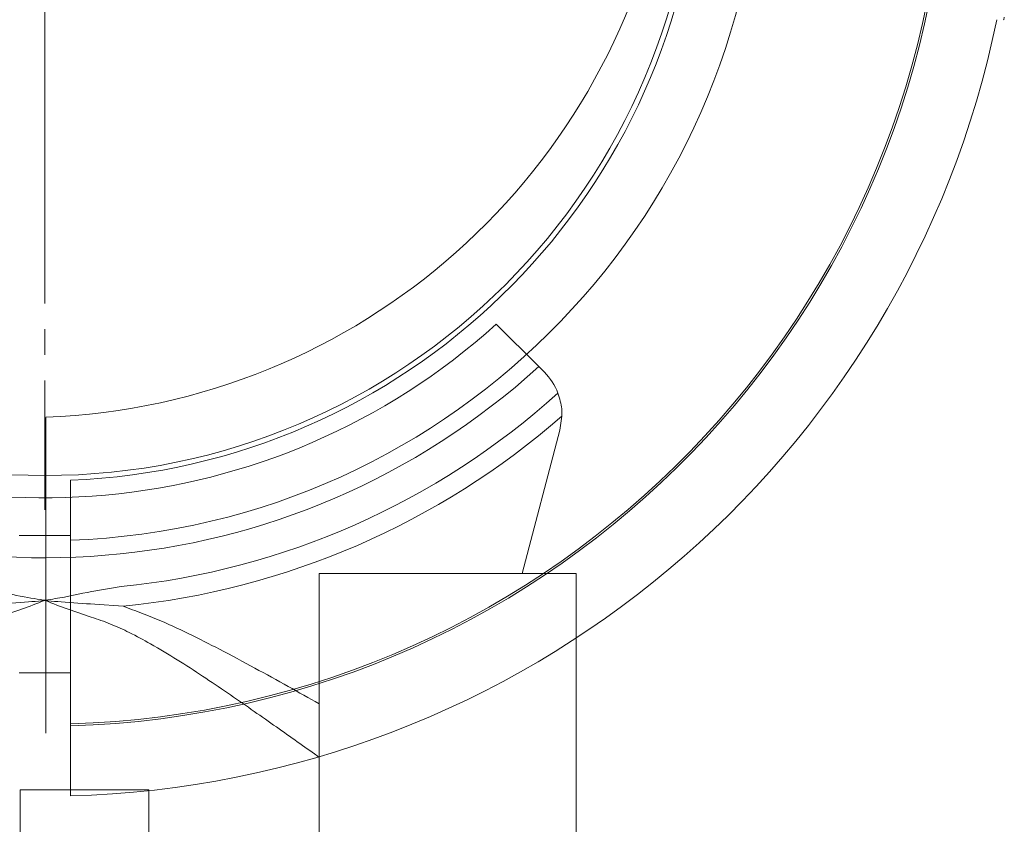
# Model space of a CAD drawing. Units: millimetres. Extents: x -5338 to 3638, y -5289 to 1768.
# Drawn here: x 549 to 606, y -2308 to -2261 of the extents above; entities that cross this region are included whole.
import ezdxf

# ---------------------------------------------------------------- set-up
doc = ezdxf.new("R2010")
doc.units = ezdxf.units.MM
for name, pattern in [('K5LT_AXLED', [32.464806, 27.964806, -1.5, 1.5, -1.5]), ('K5LT_THIN', [0]), ('K5LT_THIN_INCLUDED_TO_HATCHING', [0])]:
    doc.linetypes.add(name, pattern=pattern)

# ---------------------------------------------------------------- blocks, each defined once
blk = doc.blocks.new('U79')
at = {"color": 7, "linetype": 'K5LT_THIN_INCLUDED_TO_HATCHING', "lineweight": 18}
for p, q in [((551.5, -2290.898), (551.5, -2288.271)), ((551.5, -2291.773), (551.5, -2290.898)), ((548.5, -2291.5), (551.5, -2291.5)), ((551.5, -2292.273), (551.5, -2291.773)), ((551.5, -2292.273), (551.5, -2294.675)), ((551.5, -2294.868), (551.5, -2294.675)), ((551.5, -2302.48), (551.5, -2294.868)), ((548.5, -2299.5), (551.5, -2299.5)), ((551.5, -2302.598), (551.5, -2302.48)), ((551.5, -2302.665), (551.5, -2302.598)), ((551.5, -2306.681), (551.5, -2302.665))]:
    blk.add_line(p, q, dxfattribs=at)
blk.add_circle((550, -2250), 38, dxfattribs=at)
for radius, start, end in [(52.619, 271.63354, 88.36646), (41.8, 272.05651, 87.94349), (38.3, 272.24453, 355.93329), (56.701, 271.51591, 348.38352)]:
    blk.add_arc((550, -2250), radius, start, end, dxfattribs=at)
at = {"color": 7, "linetype": 'K5LT_THIN', "lineweight": 18}
blk.add_arc((550, -2250), 52.502, 271.63719, 88.36281, dxfattribs=at)
at = {"color": 7, "linetype": 'K5LT_THIN_INCLUDED_TO_HATCHING', "lineweight": 18}
blk.add_open_spline([(605.978, -2261.267), (605.969, -2261.311), (605.951, -2261.388), (605.937, -2261.417), (605.931, -2261.417)], degree=3, knots=[0, 0, 0, 0, 2.25588, 5, 5, 5, 5], dxfattribs=at)
blk = doc.blocks.new('U187')
at = {"color": 7, "linetype": 'K5LT_THIN_INCLUDED_TO_HATCHING', "lineweight": 18}
for p, q in [((566, -2905.706), (566, -2293.706)), ((566, -2293.706), (581, -2293.706)), ((581, -2293.706), (581, -2905.706))]:
    blk.add_line(p, q, dxfattribs=at)
blk = doc.blocks.new('U174')
blk.add_blockref('U187', (0, 0))
blk = doc.blocks.new('U190')
at = {"color": 7, "linetype": 'K5LT_THIN_INCLUDED_TO_HATCHING', "lineweight": 18}
for p, q in [((576.339, -2279.168), (578.817, -2281.645)), ((578.817, -2281.645), (579.147, -2281.975)), ((580.055, -2285.347), (580.171, -2284.53)), ((580.055, -2285.347), (577.84, -2293.706))]:
    blk.add_line(p, q, dxfattribs=at)
at = {"color": 7, "linetype": 'K5LT_THIN', "lineweight": 18}
for p, q in [((552.745, -2294.756), (554.454, -2294.478)), ((554.569, -2295.626), (552.918, -2295.504))]:
    blk.add_line(p, q, dxfattribs=at)
at = {"color": 7, "linetype": 'K5LT_THIN_INCLUDED_TO_HATCHING', "lineweight": 18}
for centre, radius, start, end in [((550, -2250), 39.3, 238.23865, 312.08292), ((576.672, -2284.45), 3.5, 21.03925, 45)]:
    blk.add_arc(centre, radius, start, end, dxfattribs=at)
at = {"color": 7, "linetype": 'K5LT_THIN', "lineweight": 18}
for radius, start, end in [(42.8, 237.13878, 312.32165), (44.701, 275.71868, 312.04856), (45.855, 275.71868, 311.14565)]:
    blk.add_arc((550, -2250), radius, start, end, dxfattribs=at)
at = {"color": 7, "linetype": 'K5LT_THIN_INCLUDED_TO_HATCHING', "lineweight": 18}
blk.add_open_spline([(579.939, -2283.194), (580.033, -2283.502), (580.168, -2283.948), (580.17, -2284.393), (580.171, -2284.53)], degree=3, knots=[0, 0, 0, 0, 0.691936, 1, 1, 1, 1], dxfattribs=at)
at = {"color": 7, "linetype": 'K5LT_THIN', "lineweight": 18}
for points, knots in [([(547.255, -2294.756), (547.838, -2294.882), (548.664, -2295.061), (549.558, -2295.21), (549.879, -2295.26), (549.966, -2295.273), (549.99, -2295.277), (550, -2295.278)], [0, 0, 0, 0, 0.640471, 0.9065, 0.973005, 0.989631, 1, 1, 1, 1]), ([(550, -2295.278), (550.01, -2295.277), (550.21, -2295.246), (551.131, -2295.1), (552.032, -2294.908), (552.745, -2294.756)], [0, 0, 0, 0, 0.010382, 0.218164, 1, 1, 1, 1]), ([(550, -2295.278), (549.99, -2295.28), (549.927, -2295.286), (549.612, -2295.321), (548.65, -2295.417), (547.739, -2295.468), (547.082, -2295.504)], [0, 0, 0, 0, 0.010639, 0.064498, 0.324948, 1, 1, 1, 1]), ([(550, -2295.278), (549.991, -2295.282), (549.542, -2295.463), (548.645, -2295.811), (547.746, -2296.105), (547.295, -2296.252)], [0, 0, 0, 0, 0.010057, 0.50373, 1, 1, 1, 1]), ([(552.918, -2295.504), (552.261, -2295.468), (551.35, -2295.417), (550.388, -2295.321), (550.073, -2295.286), (550.01, -2295.28), (550, -2295.278)], [0, 0, 0, 0, 0.675052, 0.935502, 0.98935, 1, 1, 1, 1]), ([(552.705, -2296.252), (552.257, -2296.106), (551.357, -2295.812), (550.46, -2295.464), (550.009, -2295.282), (550, -2295.278)], [0, 0, 0, 0, 0.493587, 0.989943, 1, 1, 1, 1]), ([(554.569, -2295.626), (555.226, -2295.866), (556.541, -2296.346), (558.406, -2297.221), (560.319, -2298.192), (562.264, -2299.23), (564.208, -2300.304), (565.421, -2300.986), (566, -2301.311)], [0, 0, 0, 0, 0.0708565, 0.1419051, 0.2128604, 0.2976169, 0.3825466, 0.466844, 0.466844, 0.466844, 0.466844]), ([(566, -2304.425), (565.913, -2304.364), (565.457, -2304.041), (564.592, -2303.43), (563.358, -2302.558), (562.047, -2301.637), (560.665, -2300.679), (559.226, -2299.705), (557.733, -2298.738), (556.304, -2297.877), (555.001, -2297.183), (553.848, -2296.645), (553.086, -2296.383), (552.705, -2296.252)], [0.440872, 0.440872, 0.440872, 0.440872, 0.4550334, 0.5142904, 0.5738744, 0.6337838, 0.6946213, 0.755746, 0.8157605, 0.8760654, 0.9222461, 0.9611366, 1, 1, 1, 1])]:
    blk.add_open_spline(points, degree=3, knots=knots, dxfattribs=at)
blk = doc.blocks.new('U173')
for name in ['U190', 'U174']:
    blk.add_blockref(name, (0, 0))
blk = doc.blocks.new('U210')
at = {"color": 30, "linetype": 'K5LT_AXLED', "lineweight": 18}
blk.add_line((550, -2250), (550, -2290), dxfattribs=at)
blk = doc.blocks.new('U0')
at = {"color": 7, "linetype": 'K5LT_THIN', "lineweight": 18}
for p, q in [((550.067, -2287.586), (550.067, -2284.607)), ((550.067, -2287.586), (550.067, -2287.836)), ((550.067, -2301.516), (550.067, -2287.836)), ((550.067, -2295.836), (550.067, -2296.086)), ((550.067, -2303.017), (550.067, -2301.516))]:
    blk.add_line(p, q, dxfattribs=at)
at = {"color": 7, "linetype": 'K5LT_THIN_INCLUDED_TO_HATCHING', "lineweight": 18}
for p, q in [((556.067, -2306.336), (548.567, -2306.336)), ((548.567, -2306.336), (548.567, -2886.336)), ((556.067, -2306.336), (556.067, -2886.336))]:
    blk.add_line(p, q, dxfattribs=at)
at = {"color": 7, "linetype": 'K5LT_THIN', "lineweight": 18}
blk.add_arc((548.567, -2246.336), 38.3, 272.24454, 350.98701, dxfattribs=at)
for name in ['U79', 'U210', 'U173']:
    blk.add_blockref(name, (0, 0))

msp = doc.modelspace()

# ---------------------------------------------------------------- block references
msp.add_blockref('U0', (0, 0))

doc.saveas('drawing.dxf')
